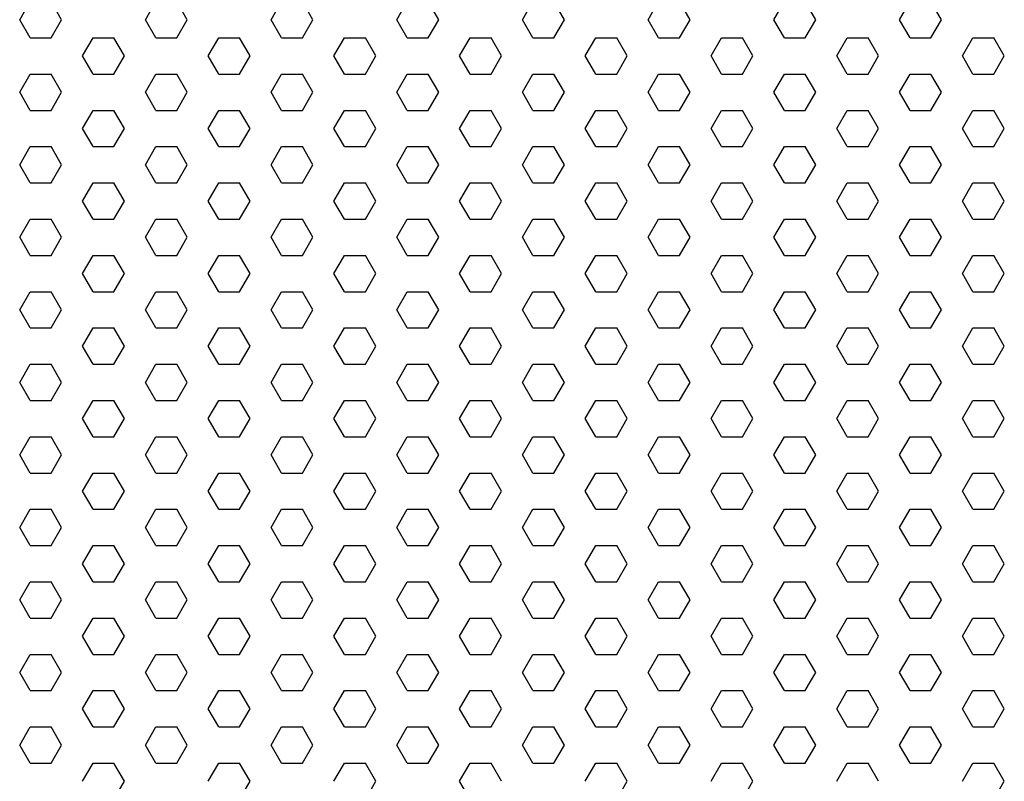
# Model space of a CAD drawing. Units: inches. Extents: x 800 to 1502, y 78 to 360.
# Drawn here: x 1193 to 1199, y 327 to 332 of the extents above; entities that cross this region are included whole.
import ezdxf

# ---------------------------------------------------------------- set-up
doc = ezdxf.new("R2010")
doc.units = ezdxf.units.IN
doc.header["$MEASUREMENT"] = 0
doc.layers.add('Layer8', color=8, linetype='Continuous')
doc.layers.add('SUSP PRIMARY01', color=2, linetype='Continuous')

# ---------------------------------------------------------------- blocks, each defined once
blk = doc.blocks.new('foil')
at = {"layer": 'Layer8'}
for p, q in [((13.4568, 17.6787), (13.5193, 17.7869)), ((13.7068, 17.6787), (13.6443, 17.7869)), ((14.2068, 17.6787), (14.2693, 17.7869)), ((14.4568, 17.6787), (14.3943, 17.7869)), ((14.9568, 17.6787), (15.0193, 17.7869)), ((15.2068, 17.6787), (15.1443, 17.7869)), ((15.7068, 17.6787), (15.7693, 17.7869)), ((15.9568, 17.6787), (15.8943, 17.7869)), ((16.4568, 17.6787), (16.5193, 17.7869)), ((16.7068, 17.6787), (16.6443, 17.7869)), ((17.2068, 17.6787), (17.2693, 17.7869)), ((17.4568, 17.6787), (17.3943, 17.7869)), ((17.9568, 17.6787), (18.0193, 17.7869)), ((18.2068, 17.6787), (18.1443, 17.7869)), ((18.7068, 17.6787), (18.7693, 17.7869)), ((18.9568, 17.6787), (18.8943, 17.7869)), ((13.5193, 17.5704), (13.4568, 17.6787)), ((13.6443, 17.5704), (13.7068, 17.6787)), ((14.2693, 17.5704), (14.2068, 17.6787)), ((14.3943, 17.5704), (14.4568, 17.6787)), ((15.0193, 17.5704), (14.9568, 17.6787)), ((15.1443, 17.5704), (15.2068, 17.6787)), ((15.7693, 17.5704), (15.7068, 17.6787)), ((15.8943, 17.5704), (15.9568, 17.6787)), ((16.5193, 17.5704), (16.4568, 17.6787)), ((16.6443, 17.5704), (16.7068, 17.6787)), ((17.2693, 17.5704), (17.2068, 17.6787)), ((17.3943, 17.5704), (17.4568, 17.6787)), ((18.0193, 17.5704), (17.9568, 17.6787)), ((18.1443, 17.5704), (18.2068, 17.6787)), ((18.7693, 17.5704), (18.7068, 17.6787)), ((18.8943, 17.5704), (18.9568, 17.6787)), ((13.5193, 17.5704), (13.6443, 17.5704)), ((13.8318, 17.4622), (13.8943, 17.5704)), ((13.8943, 17.5704), (14.0193, 17.5704)), ((14.0818, 17.4622), (14.0193, 17.5704)), ((14.2693, 17.5704), (14.3943, 17.5704)), ((14.5818, 17.4622), (14.6443, 17.5704)), ((14.6443, 17.5704), (14.7693, 17.5704)), ((14.8318, 17.4622), (14.7693, 17.5704)), ((15.0193, 17.5704), (15.1443, 17.5704)), ((15.3318, 17.4622), (15.3943, 17.5704)), ((15.3943, 17.5704), (15.5193, 17.5704)), ((15.5818, 17.4622), (15.5193, 17.5704)), ((15.7693, 17.5704), (15.8943, 17.5704)), ((16.0818, 17.4622), (16.1443, 17.5704)), ((16.1443, 17.5704), (16.2693, 17.5704)), ((16.3318, 17.4622), (16.2693, 17.5704)), ((16.5193, 17.5704), (16.6443, 17.5704)), ((16.8318, 17.4622), (16.8943, 17.5704)), ((16.8943, 17.5704), (17.0193, 17.5704)), ((17.0818, 17.4622), (17.0193, 17.5704)), ((17.2693, 17.5704), (17.3943, 17.5704)), ((17.5818, 17.4622), (17.6443, 17.5704)), ((17.6443, 17.5704), (17.7693, 17.5704)), ((17.8318, 17.4622), (17.7693, 17.5704)), ((18.0193, 17.5704), (18.1443, 17.5704)), ((18.3318, 17.4622), (18.3943, 17.5704)), ((18.3943, 17.5704), (18.5193, 17.5704)), ((18.5818, 17.4622), (18.5193, 17.5704)), ((18.7693, 17.5704), (18.8943, 17.5704)), ((19.0818, 17.4622), (19.1443, 17.5704)), ((19.1443, 17.5704), (19.2693, 17.5704)), ((19.3318, 17.4622), (19.2693, 17.5704)), ((13.8943, 17.3539), (13.8318, 17.4622)), ((14.0193, 17.3539), (14.0818, 17.4622)), ((14.6443, 17.3539), (14.5818, 17.4622)), ((14.7693, 17.3539), (14.8318, 17.4622)), ((15.3943, 17.3539), (15.3318, 17.4622)), ((15.5193, 17.3539), (15.5818, 17.4622)), ((16.1443, 17.3539), (16.0818, 17.4622)), ((16.2693, 17.3539), (16.3318, 17.4622)), ((16.8943, 17.3539), (16.8318, 17.4622)), ((17.0193, 17.3539), (17.0818, 17.4622)), ((17.6443, 17.3539), (17.5818, 17.4622)), ((17.7693, 17.3539), (17.8318, 17.4622)), ((18.3943, 17.3539), (18.3318, 17.4622)), ((18.5193, 17.3539), (18.5818, 17.4622)), ((19.1443, 17.3539), (19.0818, 17.4622)), ((19.2693, 17.3539), (19.3318, 17.4622)), ((13.4568, 17.2457), (13.5193, 17.3539)), ((13.5193, 17.3539), (13.6443, 17.3539)), ((13.7068, 17.2457), (13.6443, 17.3539)), ((13.8943, 17.3539), (14.0193, 17.3539)), ((14.2068, 17.2457), (14.2693, 17.3539)), ((14.2693, 17.3539), (14.3943, 17.3539)), ((14.4568, 17.2457), (14.3943, 17.3539)), ((14.6443, 17.3539), (14.7693, 17.3539)), ((14.9568, 17.2457), (15.0193, 17.3539)), ((15.0193, 17.3539), (15.1443, 17.3539)), ((15.2068, 17.2457), (15.1443, 17.3539)), ((15.3943, 17.3539), (15.5193, 17.3539)), ((15.7068, 17.2457), (15.7693, 17.3539)), ((15.7693, 17.3539), (15.8943, 17.3539)), ((15.9568, 17.2457), (15.8943, 17.3539)), ((16.1443, 17.3539), (16.2693, 17.3539)), ((16.4568, 17.2457), (16.5193, 17.3539)), ((16.5193, 17.3539), (16.6443, 17.3539)), ((16.7068, 17.2457), (16.6443, 17.3539)), ((16.8943, 17.3539), (17.0193, 17.3539)), ((17.2068, 17.2457), (17.2693, 17.3539)), ((17.2693, 17.3539), (17.3943, 17.3539)), ((17.4568, 17.2457), (17.3943, 17.3539)), ((17.6443, 17.3539), (17.7693, 17.3539)), ((17.9568, 17.2457), (18.0193, 17.3539)), ((18.0193, 17.3539), (18.1443, 17.3539)), ((18.2068, 17.2457), (18.1443, 17.3539)), ((18.3943, 17.3539), (18.5193, 17.3539)), ((18.7068, 17.2457), (18.7693, 17.3539)), ((18.7693, 17.3539), (18.8943, 17.3539)), ((18.9568, 17.2457), (18.8943, 17.3539)), ((19.1443, 17.3539), (19.2693, 17.3539)), ((13.5193, 17.1374), (13.4568, 17.2457)), ((13.6443, 17.1374), (13.7068, 17.2457)), ((14.2693, 17.1374), (14.2068, 17.2457)), ((14.3943, 17.1374), (14.4568, 17.2457)), ((15.0193, 17.1374), (14.9568, 17.2457)), ((15.1443, 17.1374), (15.2068, 17.2457)), ((15.7693, 17.1374), (15.7068, 17.2457)), ((15.8943, 17.1374), (15.9568, 17.2457)), ((16.5193, 17.1374), (16.4568, 17.2457)), ((16.6443, 17.1374), (16.7068, 17.2457)), ((17.2693, 17.1374), (17.2068, 17.2457)), ((17.3943, 17.1374), (17.4568, 17.2457)), ((18.0193, 17.1374), (17.9568, 17.2457)), ((18.1443, 17.1374), (18.2068, 17.2457)), ((18.7693, 17.1374), (18.7068, 17.2457)), ((18.8943, 17.1374), (18.9568, 17.2457)), ((13.5193, 17.1374), (13.6443, 17.1374)), ((13.8318, 17.0292), (13.8943, 17.1374)), ((13.8943, 17.1374), (14.0193, 17.1374)), ((14.0818, 17.0292), (14.0193, 17.1374)), ((14.2693, 17.1374), (14.3943, 17.1374)), ((14.5818, 17.0292), (14.6443, 17.1374)), ((14.6443, 17.1374), (14.7693, 17.1374)), ((14.8318, 17.0292), (14.7693, 17.1374)), ((15.0193, 17.1374), (15.1443, 17.1374)), ((15.3318, 17.0292), (15.3943, 17.1374)), ((15.3943, 17.1374), (15.5193, 17.1374)), ((15.5818, 17.0292), (15.5193, 17.1374)), ((15.7693, 17.1374), (15.8943, 17.1374)), ((16.0818, 17.0292), (16.1443, 17.1374)), ((16.1443, 17.1374), (16.2693, 17.1374)), ((16.3318, 17.0292), (16.2693, 17.1374)), ((16.5193, 17.1374), (16.6443, 17.1374)), ((16.8318, 17.0292), (16.8943, 17.1374)), ((16.8943, 17.1374), (17.0193, 17.1374)), ((17.0818, 17.0292), (17.0193, 17.1374)), ((17.2693, 17.1374), (17.3943, 17.1374)), ((17.5818, 17.0292), (17.6443, 17.1374)), ((17.6443, 17.1374), (17.7693, 17.1374)), ((17.8318, 17.0292), (17.7693, 17.1374)), ((18.0193, 17.1374), (18.1443, 17.1374)), ((18.3318, 17.0292), (18.3943, 17.1374)), ((18.3943, 17.1374), (18.5193, 17.1374)), ((18.5818, 17.0292), (18.5193, 17.1374)), ((18.7693, 17.1374), (18.8943, 17.1374)), ((19.0818, 17.0292), (19.1443, 17.1374)), ((19.1443, 17.1374), (19.2693, 17.1374)), ((19.3318, 17.0292), (19.2693, 17.1374)), ((13.8943, 16.9209), (13.8318, 17.0292)), ((14.0193, 16.9209), (14.0818, 17.0292)), ((14.6443, 16.9209), (14.5818, 17.0292)), ((14.7693, 16.9209), (14.8318, 17.0292)), ((15.3943, 16.9209), (15.3318, 17.0292)), ((15.5193, 16.9209), (15.5818, 17.0292)), ((16.1443, 16.9209), (16.0818, 17.0292)), ((16.2693, 16.9209), (16.3318, 17.0292)), ((16.8943, 16.9209), (16.8318, 17.0292)), ((17.0193, 16.9209), (17.0818, 17.0292)), ((17.6443, 16.9209), (17.5818, 17.0292)), ((17.7693, 16.9209), (17.8318, 17.0292)), ((18.3943, 16.9209), (18.3318, 17.0292)), ((18.5193, 16.9209), (18.5818, 17.0292)), ((19.1443, 16.9209), (19.0818, 17.0292)), ((19.2693, 16.9209), (19.3318, 17.0292)), ((13.4568, 16.8127), (13.5193, 16.9209)), ((13.5193, 16.9209), (13.6443, 16.9209)), ((13.7068, 16.8127), (13.6443, 16.9209)), ((13.8943, 16.9209), (14.0193, 16.9209)), ((14.2068, 16.8127), (14.2693, 16.9209)), ((14.2693, 16.9209), (14.3943, 16.9209)), ((14.4568, 16.8127), (14.3943, 16.9209)), ((14.6443, 16.9209), (14.7693, 16.9209)), ((14.9568, 16.8127), (15.0193, 16.9209)), ((15.0193, 16.9209), (15.1443, 16.9209)), ((15.2068, 16.8127), (15.1443, 16.9209)), ((15.3943, 16.9209), (15.5193, 16.9209)), ((15.7068, 16.8127), (15.7693, 16.9209)), ((15.7693, 16.9209), (15.8943, 16.9209)), ((15.9568, 16.8127), (15.8943, 16.9209)), ((16.1443, 16.9209), (16.2693, 16.9209)), ((16.4568, 16.8127), (16.5193, 16.9209)), ((16.5193, 16.9209), (16.6443, 16.9209)), ((16.7068, 16.8127), (16.6443, 16.9209)), ((16.8943, 16.9209), (17.0193, 16.9209)), ((17.2068, 16.8127), (17.2693, 16.9209)), ((17.2693, 16.9209), (17.3943, 16.9209)), ((17.4568, 16.8127), (17.3943, 16.9209)), ((17.6443, 16.9209), (17.7693, 16.9209)), ((17.9568, 16.8127), (18.0193, 16.9209)), ((18.0193, 16.9209), (18.1443, 16.9209)), ((18.2068, 16.8127), (18.1443, 16.9209)), ((18.3943, 16.9209), (18.5193, 16.9209)), ((18.7068, 16.8127), (18.7693, 16.9209)), ((18.7693, 16.9209), (18.8943, 16.9209)), ((18.9568, 16.8127), (18.8943, 16.9209)), ((19.1443, 16.9209), (19.2693, 16.9209)), ((13.5193, 16.7044), (13.4568, 16.8127)), ((13.6443, 16.7044), (13.7068, 16.8127)), ((14.2693, 16.7044), (14.2068, 16.8127)), ((14.3943, 16.7044), (14.4568, 16.8127)), ((15.0193, 16.7044), (14.9568, 16.8127)), ((15.1443, 16.7044), (15.2068, 16.8127)), ((15.7693, 16.7044), (15.7068, 16.8127)), ((15.8943, 16.7044), (15.9568, 16.8127)), ((16.5193, 16.7044), (16.4568, 16.8127)), ((16.6443, 16.7044), (16.7068, 16.8127)), ((17.2693, 16.7044), (17.2068, 16.8127)), ((17.3943, 16.7044), (17.4568, 16.8127)), ((18.0193, 16.7044), (17.9568, 16.8127)), ((18.1443, 16.7044), (18.2068, 16.8127)), ((18.7693, 16.7044), (18.7068, 16.8127)), ((18.8943, 16.7044), (18.9568, 16.8127)), ((13.5193, 16.7044), (13.6443, 16.7044)), ((13.8318, 16.5962), (13.8943, 16.7044)), ((13.8943, 16.7044), (14.0193, 16.7044)), ((14.0818, 16.5962), (14.0193, 16.7044)), ((14.2693, 16.7044), (14.3943, 16.7044)), ((14.5818, 16.5962), (14.6443, 16.7044)), ((14.6443, 16.7044), (14.7693, 16.7044)), ((14.8318, 16.5962), (14.7693, 16.7044)), ((15.0193, 16.7044), (15.1443, 16.7044)), ((15.3318, 16.5962), (15.3943, 16.7044)), ((15.3943, 16.7044), (15.5193, 16.7044)), ((15.5818, 16.5962), (15.5193, 16.7044)), ((15.7693, 16.7044), (15.8943, 16.7044)), ((16.0818, 16.5962), (16.1443, 16.7044)), ((16.1443, 16.7044), (16.2693, 16.7044)), ((16.3318, 16.5962), (16.2693, 16.7044)), ((16.5193, 16.7044), (16.6443, 16.7044)), ((16.8318, 16.5962), (16.8943, 16.7044)), ((16.8943, 16.7044), (17.0193, 16.7044)), ((17.0818, 16.5962), (17.0193, 16.7044)), ((17.2693, 16.7044), (17.3943, 16.7044)), ((17.5818, 16.5962), (17.6443, 16.7044)), ((17.6443, 16.7044), (17.7693, 16.7044)), ((17.8318, 16.5962), (17.7693, 16.7044)), ((18.0193, 16.7044), (18.1443, 16.7044)), ((18.3318, 16.5962), (18.3943, 16.7044)), ((18.3943, 16.7044), (18.5193, 16.7044)), ((18.5818, 16.5962), (18.5193, 16.7044)), ((18.7693, 16.7044), (18.8943, 16.7044)), ((19.0818, 16.5962), (19.1443, 16.7044)), ((19.1443, 16.7044), (19.2693, 16.7044)), ((19.3318, 16.5962), (19.2693, 16.7044)), ((13.8943, 16.4879), (13.8318, 16.5962)), ((14.0193, 16.4879), (14.0818, 16.5962)), ((14.6443, 16.4879), (14.5818, 16.5962)), ((14.7693, 16.4879), (14.8318, 16.5962)), ((15.3943, 16.4879), (15.3318, 16.5962)), ((15.5193, 16.4879), (15.5818, 16.5962)), ((16.1443, 16.4879), (16.0818, 16.5962)), ((16.2693, 16.4879), (16.3318, 16.5962)), ((16.8943, 16.4879), (16.8318, 16.5962)), ((17.0193, 16.4879), (17.0818, 16.5962)), ((17.6443, 16.4879), (17.5818, 16.5962)), ((17.7693, 16.4879), (17.8318, 16.5962)), ((18.3943, 16.4879), (18.3318, 16.5962)), ((18.5193, 16.4879), (18.5818, 16.5962)), ((19.1443, 16.4879), (19.0818, 16.5962)), ((19.2693, 16.4879), (19.3318, 16.5962)), ((13.4568, 16.3796), (13.5193, 16.4879)), ((13.5193, 16.4879), (13.6443, 16.4879)), ((13.7068, 16.3796), (13.6443, 16.4879)), ((13.8943, 16.4879), (14.0193, 16.4879)), ((14.2068, 16.3796), (14.2693, 16.4879)), ((14.2693, 16.4879), (14.3943, 16.4879)), ((14.4568, 16.3796), (14.3943, 16.4879)), ((14.6443, 16.4879), (14.7693, 16.4879)), ((14.9568, 16.3796), (15.0193, 16.4879)), ((15.0193, 16.4879), (15.1443, 16.4879)), ((15.2068, 16.3796), (15.1443, 16.4879)), ((15.3943, 16.4879), (15.5193, 16.4879)), ((15.7068, 16.3796), (15.7693, 16.4879)), ((15.7693, 16.4879), (15.8943, 16.4879)), ((15.9568, 16.3796), (15.8943, 16.4879)), ((16.1443, 16.4879), (16.2693, 16.4879)), ((16.4568, 16.3796), (16.5193, 16.4879)), ((16.5193, 16.4879), (16.6443, 16.4879)), ((16.7068, 16.3796), (16.6443, 16.4879)), ((16.8943, 16.4879), (17.0193, 16.4879)), ((17.2068, 16.3796), (17.2693, 16.4879)), ((17.2693, 16.4879), (17.3943, 16.4879)), ((17.4568, 16.3796), (17.3943, 16.4879)), ((17.6443, 16.4879), (17.7693, 16.4879)), ((17.9568, 16.3796), (18.0193, 16.4879)), ((18.0193, 16.4879), (18.1443, 16.4879)), ((18.2068, 16.3796), (18.1443, 16.4879)), ((18.3943, 16.4879), (18.5193, 16.4879)), ((18.7068, 16.3796), (18.7693, 16.4879)), ((18.7693, 16.4879), (18.8943, 16.4879)), ((18.9568, 16.3796), (18.8943, 16.4879)), ((19.1443, 16.4879), (19.2693, 16.4879)), ((13.5193, 16.2714), (13.4568, 16.3796)), ((13.6443, 16.2714), (13.7068, 16.3796)), ((14.2693, 16.2714), (14.2068, 16.3796)), ((14.3943, 16.2714), (14.4568, 16.3796)), ((15.0193, 16.2714), (14.9568, 16.3796)), ((15.1443, 16.2714), (15.2068, 16.3796)), ((15.7693, 16.2714), (15.7068, 16.3796)), ((15.8943, 16.2714), (15.9568, 16.3796)), ((16.5193, 16.2714), (16.4568, 16.3796)), ((16.6443, 16.2714), (16.7068, 16.3796)), ((17.2693, 16.2714), (17.2068, 16.3796)), ((17.3943, 16.2714), (17.4568, 16.3796)), ((18.0193, 16.2714), (17.9568, 16.3796)), ((18.1443, 16.2714), (18.2068, 16.3796)), ((18.7693, 16.2714), (18.7068, 16.3796)), ((18.8943, 16.2714), (18.9568, 16.3796)), ((13.5193, 16.2714), (13.6443, 16.2714)), ((13.8318, 16.1631), (13.8943, 16.2714)), ((13.8943, 16.2714), (14.0193, 16.2714)), ((14.0818, 16.1631), (14.0193, 16.2714)), ((14.2693, 16.2714), (14.3943, 16.2714)), ((14.5818, 16.1631), (14.6443, 16.2714)), ((14.6443, 16.2714), (14.7693, 16.2714)), ((14.8318, 16.1631), (14.7693, 16.2714)), ((15.0193, 16.2714), (15.1443, 16.2714)), ((15.3318, 16.1631), (15.3943, 16.2714)), ((15.3943, 16.2714), (15.5193, 16.2714)), ((15.5818, 16.1631), (15.5193, 16.2714)), ((15.7693, 16.2714), (15.8943, 16.2714)), ((16.0818, 16.1631), (16.1443, 16.2714)), ((16.1443, 16.2714), (16.2693, 16.2714)), ((16.3318, 16.1631), (16.2693, 16.2714)), ((16.5193, 16.2714), (16.6443, 16.2714)), ((16.8318, 16.1631), (16.8943, 16.2714)), ((16.8943, 16.2714), (17.0193, 16.2714)), ((17.0818, 16.1631), (17.0193, 16.2714)), ((17.2693, 16.2714), (17.3943, 16.2714)), ((17.5818, 16.1631), (17.6443, 16.2714)), ((17.6443, 16.2714), (17.7693, 16.2714)), ((17.8318, 16.1631), (17.7693, 16.2714)), ((18.0193, 16.2714), (18.1443, 16.2714)), ((18.3318, 16.1631), (18.3943, 16.2714)), ((18.3943, 16.2714), (18.5193, 16.2714)), ((18.5818, 16.1631), (18.5193, 16.2714)), ((18.7693, 16.2714), (18.8943, 16.2714)), ((19.0818, 16.1631), (19.1443, 16.2714)), ((19.1443, 16.2714), (19.2693, 16.2714)), ((19.3318, 16.1631), (19.2693, 16.2714)), ((13.8943, 16.0549), (13.8318, 16.1631)), ((14.0193, 16.0549), (14.0818, 16.1631)), ((14.6443, 16.0549), (14.5818, 16.1631)), ((14.7693, 16.0549), (14.8318, 16.1631)), ((15.3943, 16.0549), (15.3318, 16.1631)), ((15.5193, 16.0549), (15.5818, 16.1631)), ((16.1443, 16.0549), (16.0818, 16.1631)), ((16.2693, 16.0549), (16.3318, 16.1631)), ((16.8943, 16.0549), (16.8318, 16.1631)), ((17.0193, 16.0549), (17.0818, 16.1631)), ((17.6443, 16.0549), (17.5818, 16.1631)), ((17.7693, 16.0549), (17.8318, 16.1631)), ((18.3943, 16.0549), (18.3318, 16.1631)), ((18.5193, 16.0549), (18.5818, 16.1631)), ((19.1443, 16.0549), (19.0818, 16.1631)), ((19.2693, 16.0549), (19.3318, 16.1631)), ((13.4568, 15.9466), (13.5193, 16.0549)), ((13.5193, 16.0549), (13.6443, 16.0549)), ((13.7068, 15.9466), (13.6443, 16.0549)), ((13.8943, 16.0549), (14.0193, 16.0549)), ((14.2068, 15.9466), (14.2693, 16.0549)), ((14.2693, 16.0549), (14.3943, 16.0549)), ((14.4568, 15.9466), (14.3943, 16.0549)), ((14.6443, 16.0549), (14.7693, 16.0549)), ((14.9568, 15.9466), (15.0193, 16.0549)), ((15.0193, 16.0549), (15.1443, 16.0549)), ((15.2068, 15.9466), (15.1443, 16.0549)), ((15.3943, 16.0549), (15.5193, 16.0549)), ((15.7068, 15.9466), (15.7693, 16.0549)), ((15.7693, 16.0549), (15.8943, 16.0549)), ((15.9568, 15.9466), (15.8943, 16.0549)), ((16.1443, 16.0549), (16.2693, 16.0549)), ((16.4568, 15.9466), (16.5193, 16.0549)), ((16.5193, 16.0549), (16.6443, 16.0549)), ((16.7068, 15.9466), (16.6443, 16.0549)), ((16.8943, 16.0549), (17.0193, 16.0549)), ((17.2068, 15.9466), (17.2693, 16.0549)), ((17.2693, 16.0549), (17.3943, 16.0549)), ((17.4568, 15.9466), (17.3943, 16.0549)), ((17.6443, 16.0549), (17.7693, 16.0549)), ((17.9568, 15.9466), (18.0193, 16.0549)), ((18.0193, 16.0549), (18.1443, 16.0549)), ((18.2068, 15.9466), (18.1443, 16.0549)), ((18.3943, 16.0549), (18.5193, 16.0549)), ((18.7068, 15.9466), (18.7693, 16.0549)), ((18.7693, 16.0549), (18.8943, 16.0549)), ((18.9568, 15.9466), (18.8943, 16.0549)), ((19.1443, 16.0549), (19.2693, 16.0549)), ((13.5193, 15.8384), (13.4568, 15.9466)), ((13.6443, 15.8384), (13.7068, 15.9466)), ((14.2693, 15.8384), (14.2068, 15.9466)), ((14.3943, 15.8384), (14.4568, 15.9466)), ((15.0193, 15.8384), (14.9568, 15.9466)), ((15.1443, 15.8384), (15.2068, 15.9466)), ((15.7693, 15.8384), (15.7068, 15.9466)), ((15.8943, 15.8384), (15.9568, 15.9466)), ((16.5193, 15.8384), (16.4568, 15.9466)), ((16.6443, 15.8384), (16.7068, 15.9466)), ((17.2693, 15.8384), (17.2068, 15.9466)), ((17.3943, 15.8384), (17.4568, 15.9466)), ((18.0193, 15.8384), (17.9568, 15.9466)), ((18.1443, 15.8384), (18.2068, 15.9466)), ((18.7693, 15.8384), (18.7068, 15.9466)), ((18.8943, 15.8384), (18.9568, 15.9466)), ((13.5193, 15.8384), (13.6443, 15.8384)), ((13.8318, 15.7301), (13.8943, 15.8384)), ((13.8943, 15.8384), (14.0193, 15.8384)), ((14.0818, 15.7301), (14.0193, 15.8384)), ((14.2693, 15.8384), (14.3943, 15.8384)), ((14.5818, 15.7301), (14.6443, 15.8384)), ((14.6443, 15.8384), (14.7693, 15.8384)), ((14.8318, 15.7301), (14.7693, 15.8384)), ((15.0193, 15.8384), (15.1443, 15.8384)), ((15.3318, 15.7301), (15.3943, 15.8384)), ((15.3943, 15.8384), (15.5193, 15.8384)), ((15.5818, 15.7301), (15.5193, 15.8384)), ((15.7693, 15.8384), (15.8943, 15.8384)), ((16.0818, 15.7301), (16.1443, 15.8384)), ((16.1443, 15.8384), (16.2693, 15.8384)), ((16.3318, 15.7301), (16.2693, 15.8384)), ((16.5193, 15.8384), (16.6443, 15.8384)), ((16.8318, 15.7301), (16.8943, 15.8384)), ((16.8943, 15.8384), (17.0193, 15.8384)), ((17.0818, 15.7301), (17.0193, 15.8384)), ((17.2693, 15.8384), (17.3943, 15.8384)), ((17.5818, 15.7301), (17.6443, 15.8384)), ((17.6443, 15.8384), (17.7693, 15.8384)), ((17.8318, 15.7301), (17.7693, 15.8384)), ((18.0193, 15.8384), (18.1443, 15.8384)), ((18.3318, 15.7301), (18.3943, 15.8384)), ((18.3943, 15.8384), (18.5193, 15.8384)), ((18.5818, 15.7301), (18.5193, 15.8384)), ((18.7693, 15.8384), (18.8943, 15.8384)), ((19.0818, 15.7301), (19.1443, 15.8384)), ((19.1443, 15.8384), (19.2693, 15.8384)), ((19.3318, 15.7301), (19.2693, 15.8384)), ((13.8943, 15.6219), (13.8318, 15.7301)), ((14.0193, 15.6219), (14.0818, 15.7301)), ((14.6443, 15.6219), (14.5818, 15.7301)), ((14.7693, 15.6219), (14.8318, 15.7301)), ((15.3943, 15.6219), (15.3318, 15.7301)), ((15.5193, 15.6219), (15.5818, 15.7301)), ((16.1443, 15.6219), (16.0818, 15.7301)), ((16.2693, 15.6219), (16.3318, 15.7301)), ((16.8943, 15.6219), (16.8318, 15.7301)), ((17.0193, 15.6219), (17.0818, 15.7301)), ((17.6443, 15.6219), (17.5818, 15.7301)), ((17.7693, 15.6219), (17.8318, 15.7301)), ((18.3943, 15.6219), (18.3318, 15.7301)), ((18.5193, 15.6219), (18.5818, 15.7301)), ((19.1443, 15.6219), (19.0818, 15.7301)), ((19.2693, 15.6219), (19.3318, 15.7301)), ((13.4568, 15.5136), (13.5193, 15.6219)), ((13.5193, 15.6219), (13.6443, 15.6219)), ((13.7068, 15.5136), (13.6443, 15.6219)), ((13.8943, 15.6219), (14.0193, 15.6219)), ((14.2068, 15.5136), (14.2693, 15.6219)), ((14.2693, 15.6219), (14.3943, 15.6219)), ((14.4568, 15.5136), (14.3943, 15.6219)), ((14.6443, 15.6219), (14.7693, 15.6219)), ((14.9568, 15.5136), (15.0193, 15.6219)), ((15.0193, 15.6219), (15.1443, 15.6219)), ((15.2068, 15.5136), (15.1443, 15.6219)), ((15.3943, 15.6219), (15.5193, 15.6219)), ((15.7068, 15.5136), (15.7693, 15.6219)), ((15.7693, 15.6219), (15.8943, 15.6219)), ((15.9568, 15.5136), (15.8943, 15.6219)), ((16.1443, 15.6219), (16.2693, 15.6219)), ((16.4568, 15.5136), (16.5193, 15.6219)), ((16.5193, 15.6219), (16.6443, 15.6219)), ((16.7068, 15.5136), (16.6443, 15.6219)), ((16.8943, 15.6219), (17.0193, 15.6219)), ((17.2068, 15.5136), (17.2693, 15.6219)), ((17.2693, 15.6219), (17.3943, 15.6219)), ((17.4568, 15.5136), (17.3943, 15.6219)), ((17.6443, 15.6219), (17.7693, 15.6219)), ((17.9568, 15.5136), (18.0193, 15.6219)), ((18.0193, 15.6219), (18.1443, 15.6219)), ((18.2068, 15.5136), (18.1443, 15.6219)), ((18.3943, 15.6219), (18.5193, 15.6219)), ((18.7068, 15.5136), (18.7693, 15.6219)), ((18.7693, 15.6219), (18.8943, 15.6219)), ((18.9568, 15.5136), (18.8943, 15.6219)), ((19.1443, 15.6219), (19.2693, 15.6219)), ((13.5193, 15.4054), (13.4568, 15.5136)), ((13.6443, 15.4054), (13.7068, 15.5136)), ((14.2693, 15.4054), (14.2068, 15.5136)), ((14.3943, 15.4054), (14.4568, 15.5136)), ((15.0193, 15.4054), (14.9568, 15.5136)), ((15.1443, 15.4054), (15.2068, 15.5136)), ((15.7693, 15.4054), (15.7068, 15.5136)), ((15.8943, 15.4054), (15.9568, 15.5136)), ((16.5193, 15.4054), (16.4568, 15.5136)), ((16.6443, 15.4054), (16.7068, 15.5136)), ((17.2693, 15.4054), (17.2068, 15.5136)), ((17.3943, 15.4054), (17.4568, 15.5136)), ((18.0193, 15.4054), (17.9568, 15.5136)), ((18.1443, 15.4054), (18.2068, 15.5136)), ((18.7693, 15.4054), (18.7068, 15.5136)), ((18.8943, 15.4054), (18.9568, 15.5136)), ((13.5193, 15.4054), (13.6443, 15.4054)), ((13.8318, 15.2971), (13.8943, 15.4054)), ((13.8943, 15.4054), (14.0193, 15.4054)), ((14.0818, 15.2971), (14.0193, 15.4054)), ((14.2693, 15.4054), (14.3943, 15.4054)), ((14.5818, 15.2971), (14.6443, 15.4054)), ((14.6443, 15.4054), (14.7693, 15.4054)), ((14.8318, 15.2971), (14.7693, 15.4054)), ((15.0193, 15.4054), (15.1443, 15.4054)), ((15.3318, 15.2971), (15.3943, 15.4054)), ((15.3943, 15.4054), (15.5193, 15.4054)), ((15.5818, 15.2971), (15.5193, 15.4054)), ((15.7693, 15.4054), (15.8943, 15.4054)), ((16.0818, 15.2971), (16.1443, 15.4054)), ((16.1443, 15.4054), (16.2693, 15.4054)), ((16.3318, 15.2971), (16.2693, 15.4054)), ((16.5193, 15.4054), (16.6443, 15.4054)), ((16.8318, 15.2971), (16.8943, 15.4054)), ((16.8943, 15.4054), (17.0193, 15.4054)), ((17.0818, 15.2971), (17.0193, 15.4054)), ((17.2693, 15.4054), (17.3943, 15.4054)), ((17.5818, 15.2971), (17.6443, 15.4054)), ((17.6443, 15.4054), (17.7693, 15.4054)), ((17.8318, 15.2971), (17.7693, 15.4054)), ((18.0193, 15.4054), (18.1443, 15.4054)), ((18.3318, 15.2971), (18.3943, 15.4054)), ((18.3943, 15.4054), (18.5193, 15.4054)), ((18.5818, 15.2971), (18.5193, 15.4054)), ((18.7693, 15.4054), (18.8943, 15.4054)), ((19.0818, 15.2971), (19.1443, 15.4054)), ((19.1443, 15.4054), (19.2693, 15.4054)), ((19.3318, 15.2971), (19.2693, 15.4054)), ((13.8943, 15.1889), (13.8318, 15.2971)), ((14.0193, 15.1889), (14.0818, 15.2971)), ((14.6443, 15.1889), (14.5818, 15.2971)), ((14.7693, 15.1889), (14.8318, 15.2971)), ((15.3943, 15.1889), (15.3318, 15.2971)), ((15.5193, 15.1889), (15.5818, 15.2971)), ((16.1443, 15.1889), (16.0818, 15.2971)), ((16.2693, 15.1889), (16.3318, 15.2971)), ((16.8943, 15.1889), (16.8318, 15.2971)), ((17.0193, 15.1889), (17.0818, 15.2971)), ((17.6443, 15.1889), (17.5818, 15.2971)), ((17.7693, 15.1889), (17.8318, 15.2971)), ((18.3943, 15.1889), (18.3318, 15.2971)), ((18.5193, 15.1889), (18.5818, 15.2971)), ((19.1443, 15.1889), (19.0818, 15.2971)), ((19.2693, 15.1889), (19.3318, 15.2971)), ((13.4568, 15.0806), (13.5193, 15.1889)), ((13.5193, 15.1889), (13.6443, 15.1889)), ((13.7068, 15.0806), (13.6443, 15.1889)), ((13.8943, 15.1889), (14.0193, 15.1889)), ((14.2068, 15.0806), (14.2693, 15.1889)), ((14.2693, 15.1889), (14.3943, 15.1889)), ((14.4568, 15.0806), (14.3943, 15.1889)), ((14.6443, 15.1889), (14.7693, 15.1889)), ((14.9568, 15.0806), (15.0193, 15.1889)), ((15.0193, 15.1889), (15.1443, 15.1889)), ((15.2068, 15.0806), (15.1443, 15.1889)), ((15.3943, 15.1889), (15.5193, 15.1889)), ((15.7068, 15.0806), (15.7693, 15.1889)), ((15.7693, 15.1889), (15.8943, 15.1889)), ((15.9568, 15.0806), (15.8943, 15.1889)), ((16.1443, 15.1889), (16.2693, 15.1889)), ((16.4568, 15.0806), (16.5193, 15.1889)), ((16.5193, 15.1889), (16.6443, 15.1889)), ((16.7068, 15.0806), (16.6443, 15.1889)), ((16.8943, 15.1889), (17.0193, 15.1889)), ((17.2068, 15.0806), (17.2693, 15.1889)), ((17.2693, 15.1889), (17.3943, 15.1889)), ((17.4568, 15.0806), (17.3943, 15.1889)), ((17.6443, 15.1889), (17.7693, 15.1889)), ((17.9568, 15.0806), (18.0193, 15.1889)), ((18.0193, 15.1889), (18.1443, 15.1889)), ((18.2068, 15.0806), (18.1443, 15.1889)), ((18.3943, 15.1889), (18.5193, 15.1889)), ((18.7068, 15.0806), (18.7693, 15.1889)), ((18.7693, 15.1889), (18.8943, 15.1889)), ((18.9568, 15.0806), (18.8943, 15.1889)), ((19.1443, 15.1889), (19.2693, 15.1889)), ((13.5193, 14.9724), (13.4568, 15.0806)), ((13.6443, 14.9724), (13.7068, 15.0806)), ((14.2693, 14.9724), (14.2068, 15.0806)), ((14.3943, 14.9724), (14.4568, 15.0806)), ((15.0193, 14.9724), (14.9568, 15.0806)), ((15.1443, 14.9724), (15.2068, 15.0806)), ((15.7693, 14.9724), (15.7068, 15.0806)), ((15.8943, 14.9724), (15.9568, 15.0806)), ((16.5193, 14.9724), (16.4568, 15.0806)), ((16.6443, 14.9724), (16.7068, 15.0806)), ((17.2693, 14.9724), (17.2068, 15.0806)), ((17.3943, 14.9724), (17.4568, 15.0806)), ((18.0193, 14.9724), (17.9568, 15.0806)), ((18.1443, 14.9724), (18.2068, 15.0806)), ((18.7693, 14.9724), (18.7068, 15.0806)), ((18.8943, 14.9724), (18.9568, 15.0806)), ((13.5193, 14.9724), (13.6443, 14.9724)), ((13.8318, 14.8641), (13.8943, 14.9724)), ((13.8943, 14.9724), (14.0193, 14.9724)), ((14.0818, 14.8641), (14.0193, 14.9724)), ((14.2693, 14.9724), (14.3943, 14.9724)), ((14.5818, 14.8641), (14.6443, 14.9724)), ((14.6443, 14.9724), (14.7693, 14.9724)), ((14.8318, 14.8641), (14.7693, 14.9724)), ((15.0193, 14.9724), (15.1443, 14.9724)), ((15.3318, 14.8641), (15.3943, 14.9724)), ((15.3943, 14.9724), (15.5193, 14.9724)), ((15.5818, 14.8641), (15.5193, 14.9724)), ((15.7693, 14.9724), (15.8943, 14.9724)), ((16.0818, 14.8641), (16.1443, 14.9724)), ((16.1443, 14.9724), (16.2693, 14.9724)), ((16.3318, 14.8641), (16.2693, 14.9724)), ((16.5193, 14.9724), (16.6443, 14.9724)), ((16.8318, 14.8641), (16.8943, 14.9724)), ((16.8943, 14.9724), (17.0193, 14.9724)), ((17.0818, 14.8641), (17.0193, 14.9724)), ((17.2693, 14.9724), (17.3943, 14.9724)), ((17.5818, 14.8641), (17.6443, 14.9724)), ((17.6443, 14.9724), (17.7693, 14.9724)), ((17.8318, 14.8641), (17.7693, 14.9724)), ((18.0193, 14.9724), (18.1443, 14.9724)), ((18.3318, 14.8641), (18.3943, 14.9724)), ((18.3943, 14.9724), (18.5193, 14.9724)), ((18.5818, 14.8641), (18.5193, 14.9724)), ((18.7693, 14.9724), (18.8943, 14.9724)), ((19.0818, 14.8641), (19.1443, 14.9724)), ((19.1443, 14.9724), (19.2693, 14.9724)), ((19.3318, 14.8641), (19.2693, 14.9724)), ((13.8943, 14.7559), (13.8318, 14.8641)), ((14.0193, 14.7559), (14.0818, 14.8641)), ((14.6443, 14.7559), (14.5818, 14.8641)), ((14.7693, 14.7559), (14.8318, 14.8641)), ((15.3943, 14.7559), (15.3318, 14.8641)), ((15.5193, 14.7559), (15.5818, 14.8641)), ((16.1443, 14.7559), (16.0818, 14.8641)), ((16.2693, 14.7559), (16.3318, 14.8641)), ((16.8943, 14.7559), (16.8318, 14.8641)), ((17.0193, 14.7559), (17.0818, 14.8641)), ((17.6443, 14.7559), (17.5818, 14.8641)), ((17.7693, 14.7559), (17.8318, 14.8641)), ((18.3943, 14.7559), (18.3318, 14.8641)), ((18.5193, 14.7559), (18.5818, 14.8641)), ((19.1443, 14.7559), (19.0818, 14.8641)), ((19.2693, 14.7559), (19.3318, 14.8641)), ((13.4568, 14.6476), (13.5193, 14.7559)), ((13.5193, 14.7559), (13.6443, 14.7559)), ((13.7068, 14.6476), (13.6443, 14.7559)), ((13.8943, 14.7559), (14.0193, 14.7559)), ((14.2068, 14.6476), (14.2693, 14.7559)), ((14.2693, 14.7559), (14.3943, 14.7559)), ((14.4568, 14.6476), (14.3943, 14.7559)), ((14.6443, 14.7559), (14.7693, 14.7559)), ((14.9568, 14.6476), (15.0193, 14.7559)), ((15.0193, 14.7559), (15.1443, 14.7559)), ((15.2068, 14.6476), (15.1443, 14.7559)), ((15.3943, 14.7559), (15.5193, 14.7559)), ((15.7068, 14.6476), (15.7693, 14.7559)), ((15.7693, 14.7559), (15.8943, 14.7559)), ((15.9568, 14.6476), (15.8943, 14.7559)), ((16.1443, 14.7559), (16.2693, 14.7559)), ((16.4568, 14.6476), (16.5193, 14.7559)), ((16.5193, 14.7559), (16.6443, 14.7559)), ((16.7068, 14.6476), (16.6443, 14.7559)), ((16.8943, 14.7559), (17.0193, 14.7559)), ((17.2068, 14.6476), (17.2693, 14.7559)), ((17.2693, 14.7559), (17.3943, 14.7559)), ((17.4568, 14.6476), (17.3943, 14.7559)), ((17.6443, 14.7559), (17.7693, 14.7559)), ((17.9568, 14.6476), (18.0193, 14.7559)), ((18.0193, 14.7559), (18.1443, 14.7559)), ((18.2068, 14.6476), (18.1443, 14.7559)), ((18.3943, 14.7559), (18.5193, 14.7559)), ((18.7068, 14.6476), (18.7693, 14.7559)), ((18.7693, 14.7559), (18.8943, 14.7559)), ((18.9568, 14.6476), (18.8943, 14.7559)), ((19.1443, 14.7559), (19.2693, 14.7559)), ((13.5193, 14.5393), (13.4568, 14.6476)), ((13.6443, 14.5393), (13.7068, 14.6476)), ((14.2693, 14.5393), (14.2068, 14.6476)), ((14.3943, 14.5393), (14.4568, 14.6476)), ((15.0193, 14.5393), (14.9568, 14.6476)), ((15.1443, 14.5393), (15.2068, 14.6476)), ((15.7693, 14.5393), (15.7068, 14.6476)), ((15.8943, 14.5393), (15.9568, 14.6476)), ((16.5193, 14.5393), (16.4568, 14.6476)), ((16.6443, 14.5393), (16.7068, 14.6476)), ((17.2693, 14.5393), (17.2068, 14.6476)), ((17.3943, 14.5393), (17.4568, 14.6476)), ((18.0193, 14.5393), (17.9568, 14.6476)), ((18.1443, 14.5393), (18.2068, 14.6476)), ((18.7693, 14.5393), (18.7068, 14.6476)), ((18.8943, 14.5393), (18.9568, 14.6476)), ((13.5193, 14.5393), (13.6443, 14.5393)), ((13.8318, 14.4311), (13.8943, 14.5393)), ((13.8943, 14.5393), (14.0193, 14.5393)), ((14.0818, 14.4311), (14.0193, 14.5393)), ((14.2693, 14.5393), (14.3943, 14.5393)), ((14.5818, 14.4311), (14.6443, 14.5393)), ((14.6443, 14.5393), (14.7693, 14.5393)), ((14.8318, 14.4311), (14.7693, 14.5393)), ((15.0193, 14.5393), (15.1443, 14.5393)), ((15.3318, 14.4311), (15.3943, 14.5393)), ((15.3943, 14.5393), (15.5193, 14.5393)), ((15.5818, 14.4311), (15.5193, 14.5393)), ((15.7693, 14.5393), (15.8943, 14.5393)), ((16.0818, 14.4311), (16.1443, 14.5393)), ((16.1443, 14.5393), (16.2693, 14.5393)), ((16.3318, 14.4311), (16.2693, 14.5393)), ((16.5193, 14.5393), (16.6443, 14.5393)), ((16.8318, 14.4311), (16.8943, 14.5393)), ((16.8943, 14.5393), (17.0193, 14.5393)), ((17.0818, 14.4311), (17.0193, 14.5393)), ((17.2693, 14.5393), (17.3943, 14.5393)), ((17.5818, 14.4311), (17.6443, 14.5393)), ((17.6443, 14.5393), (17.7693, 14.5393)), ((17.8318, 14.4311), (17.7693, 14.5393)), ((18.0193, 14.5393), (18.1443, 14.5393)), ((18.3318, 14.4311), (18.3943, 14.5393)), ((18.3943, 14.5393), (18.5193, 14.5393)), ((18.5818, 14.4311), (18.5193, 14.5393)), ((18.7693, 14.5393), (18.8943, 14.5393)), ((19.0818, 14.4311), (19.1443, 14.5393)), ((19.1443, 14.5393), (19.2693, 14.5393)), ((19.3318, 14.4311), (19.2693, 14.5393)), ((13.8943, 14.3228), (13.8318, 14.4311)), ((14.0193, 14.3228), (14.0818, 14.4311)), ((14.6443, 14.3228), (14.5818, 14.4311)), ((14.7693, 14.3228), (14.8318, 14.4311)), ((15.3943, 14.3228), (15.3318, 14.4311)), ((15.5193, 14.3228), (15.5818, 14.4311)), ((16.1443, 14.3228), (16.0818, 14.4311)), ((16.2693, 14.3228), (16.3318, 14.4311)), ((16.8943, 14.3228), (16.8318, 14.4311)), ((17.0193, 14.3228), (17.0818, 14.4311)), ((17.6443, 14.3228), (17.5818, 14.4311)), ((17.7693, 14.3228), (17.8318, 14.4311)), ((18.3943, 14.3228), (18.3318, 14.4311)), ((18.5193, 14.3228), (18.5818, 14.4311)), ((19.1443, 14.3228), (19.0818, 14.4311)), ((19.2693, 14.3228), (19.3318, 14.4311)), ((13.4568, 14.2146), (13.5193, 14.3228)), ((13.5193, 14.3228), (13.6443, 14.3228)), ((13.7068, 14.2146), (13.6443, 14.3228)), ((13.8943, 14.3228), (14.0193, 14.3228)), ((14.2068, 14.2146), (14.2693, 14.3228)), ((14.2693, 14.3228), (14.3943, 14.3228)), ((14.4568, 14.2146), (14.3943, 14.3228)), ((14.6443, 14.3228), (14.7693, 14.3228)), ((14.9568, 14.2146), (15.0193, 14.3228)), ((15.0193, 14.3228), (15.1443, 14.3228)), ((15.2068, 14.2146), (15.1443, 14.3228)), ((15.3943, 14.3228), (15.5193, 14.3228)), ((15.7068, 14.2146), (15.7693, 14.3228)), ((15.7693, 14.3228), (15.8943, 14.3228)), ((15.9568, 14.2146), (15.8943, 14.3228)), ((16.1443, 14.3228), (16.2693, 14.3228)), ((16.4568, 14.2146), (16.5193, 14.3228)), ((16.5193, 14.3228), (16.6443, 14.3228)), ((16.7068, 14.2146), (16.6443, 14.3228)), ((16.8943, 14.3228), (17.0193, 14.3228)), ((17.2068, 14.2146), (17.2693, 14.3228)), ((17.2693, 14.3228), (17.3943, 14.3228)), ((17.4568, 14.2146), (17.3943, 14.3228)), ((17.6443, 14.3228), (17.7693, 14.3228)), ((17.9568, 14.2146), (18.0193, 14.3228)), ((18.0193, 14.3228), (18.1443, 14.3228)), ((18.2068, 14.2146), (18.1443, 14.3228)), ((18.3943, 14.3228), (18.5193, 14.3228)), ((18.7068, 14.2146), (18.7693, 14.3228)), ((18.7693, 14.3228), (18.8943, 14.3228)), ((18.9568, 14.2146), (18.8943, 14.3228)), ((19.1443, 14.3228), (19.2693, 14.3228)), ((13.5193, 14.1063), (13.4568, 14.2146)), ((13.6443, 14.1063), (13.7068, 14.2146)), ((14.2693, 14.1063), (14.2068, 14.2146)), ((14.3943, 14.1063), (14.4568, 14.2146)), ((15.0193, 14.1063), (14.9568, 14.2146)), ((15.1443, 14.1063), (15.2068, 14.2146)), ((15.7693, 14.1063), (15.7068, 14.2146)), ((15.8943, 14.1063), (15.9568, 14.2146)), ((16.5193, 14.1063), (16.4568, 14.2146)), ((16.6443, 14.1063), (16.7068, 14.2146)), ((17.2693, 14.1063), (17.2068, 14.2146)), ((17.3943, 14.1063), (17.4568, 14.2146)), ((18.0193, 14.1063), (17.9568, 14.2146)), ((18.1443, 14.1063), (18.2068, 14.2146)), ((18.7693, 14.1063), (18.7068, 14.2146)), ((18.8943, 14.1063), (18.9568, 14.2146)), ((13.5193, 14.1063), (13.6443, 14.1063)), ((13.8318, 13.9981), (13.8943, 14.1063)), ((13.8943, 14.1063), (14.0193, 14.1063)), ((14.0818, 13.9981), (14.0193, 14.1063)), ((14.2693, 14.1063), (14.3943, 14.1063)), ((14.5818, 13.9981), (14.6443, 14.1063)), ((14.6443, 14.1063), (14.7693, 14.1063)), ((14.8318, 13.9981), (14.7693, 14.1063)), ((15.0193, 14.1063), (15.1443, 14.1063)), ((15.3318, 13.9981), (15.3943, 14.1063)), ((15.3943, 14.1063), (15.5193, 14.1063)), ((15.5818, 13.9981), (15.5193, 14.1063)), ((15.7693, 14.1063), (15.8943, 14.1063)), ((16.0818, 13.9981), (16.1443, 14.1063)), ((16.1443, 14.1063), (16.2693, 14.1063)), ((16.3318, 13.9981), (16.2693, 14.1063)), ((16.5193, 14.1063), (16.6443, 14.1063)), ((16.8318, 13.9981), (16.8943, 14.1063)), ((16.8943, 14.1063), (17.0193, 14.1063)), ((17.0818, 13.9981), (17.0193, 14.1063)), ((17.2693, 14.1063), (17.3943, 14.1063)), ((17.5818, 13.9981), (17.6443, 14.1063)), ((17.6443, 14.1063), (17.7693, 14.1063)), ((17.8318, 13.9981), (17.7693, 14.1063)), ((18.0193, 14.1063), (18.1443, 14.1063)), ((18.3318, 13.9981), (18.3943, 14.1063)), ((18.3943, 14.1063), (18.5193, 14.1063)), ((18.5818, 13.9981), (18.5193, 14.1063)), ((18.7693, 14.1063), (18.8943, 14.1063)), ((19.0818, 13.9981), (19.1443, 14.1063)), ((19.1443, 14.1063), (19.2693, 14.1063)), ((19.3318, 13.9981), (19.2693, 14.1063)), ((13.8943, 13.8898), (13.8318, 13.9981)), ((14.0193, 13.8898), (14.0818, 13.9981)), ((14.6443, 13.8898), (14.5818, 13.9981)), ((14.7693, 13.8898), (14.8318, 13.9981)), ((15.3943, 13.8898), (15.3318, 13.9981)), ((15.5193, 13.8898), (15.5818, 13.9981)), ((16.1443, 13.8898), (16.0818, 13.9981)), ((16.2693, 13.8898), (16.3318, 13.9981)), ((16.8943, 13.8898), (16.8318, 13.9981)), ((17.0193, 13.8898), (17.0818, 13.9981)), ((17.6443, 13.8898), (17.5818, 13.9981)), ((17.7693, 13.8898), (17.8318, 13.9981)), ((18.3943, 13.8898), (18.3318, 13.9981)), ((18.5193, 13.8898), (18.5818, 13.9981)), ((19.1443, 13.8898), (19.0818, 13.9981)), ((19.2693, 13.8898), (19.3318, 13.9981)), ((13.4568, 13.7816), (13.5193, 13.8898)), ((13.5193, 13.8898), (13.6443, 13.8898)), ((13.7068, 13.7816), (13.6443, 13.8898)), ((13.8943, 13.8898), (14.0193, 13.8898)), ((14.2068, 13.7816), (14.2693, 13.8898)), ((14.2693, 13.8898), (14.3943, 13.8898)), ((14.4568, 13.7816), (14.3943, 13.8898)), ((14.6443, 13.8898), (14.7693, 13.8898)), ((14.9568, 13.7816), (15.0193, 13.8898)), ((15.0193, 13.8898), (15.1443, 13.8898)), ((15.2068, 13.7816), (15.1443, 13.8898)), ((15.3943, 13.8898), (15.5193, 13.8898)), ((15.7068, 13.7816), (15.7693, 13.8898)), ((15.7693, 13.8898), (15.8943, 13.8898)), ((15.9568, 13.7816), (15.8943, 13.8898)), ((16.1443, 13.8898), (16.2693, 13.8898)), ((16.4568, 13.7816), (16.5193, 13.8898)), ((16.5193, 13.8898), (16.6443, 13.8898)), ((16.7068, 13.7816), (16.6443, 13.8898)), ((16.8943, 13.8898), (17.0193, 13.8898)), ((17.2068, 13.7816), (17.2693, 13.8898)), ((17.2693, 13.8898), (17.3943, 13.8898)), ((17.4568, 13.7816), (17.3943, 13.8898)), ((17.6443, 13.8898), (17.7693, 13.8898)), ((17.9568, 13.7816), (18.0193, 13.8898)), ((18.0193, 13.8898), (18.1443, 13.8898)), ((18.2068, 13.7816), (18.1443, 13.8898)), ((18.3943, 13.8898), (18.5193, 13.8898)), ((18.7068, 13.7816), (18.7693, 13.8898)), ((18.7693, 13.8898), (18.8943, 13.8898)), ((18.9568, 13.7816), (18.8943, 13.8898)), ((19.1443, 13.8898), (19.2693, 13.8898)), ((13.5193, 13.6733), (13.4568, 13.7816)), ((13.6443, 13.6733), (13.7068, 13.7816)), ((14.2693, 13.6733), (14.2068, 13.7816)), ((14.3943, 13.6733), (14.4568, 13.7816)), ((15.0193, 13.6733), (14.9568, 13.7816)), ((15.1443, 13.6733), (15.2068, 13.7816)), ((15.7693, 13.6733), (15.7068, 13.7816)), ((15.8943, 13.6733), (15.9568, 13.7816)), ((16.5193, 13.6733), (16.4568, 13.7816)), ((16.6443, 13.6733), (16.7068, 13.7816)), ((17.2693, 13.6733), (17.2068, 13.7816)), ((17.3943, 13.6733), (17.4568, 13.7816)), ((18.0193, 13.6733), (17.9568, 13.7816)), ((18.1443, 13.6733), (18.2068, 13.7816)), ((18.7693, 13.6733), (18.7068, 13.7816)), ((18.8943, 13.6733), (18.9568, 13.7816)), ((13.5193, 13.6733), (13.6443, 13.6733)), ((13.8318, 13.5651), (13.8943, 13.6733)), ((13.8943, 13.6733), (14.0193, 13.6733)), ((14.0818, 13.5651), (14.0193, 13.6733)), ((14.2693, 13.6733), (14.3943, 13.6733)), ((14.5818, 13.5651), (14.6443, 13.6733)), ((14.6443, 13.6733), (14.7693, 13.6733)), ((14.8318, 13.5651), (14.7693, 13.6733)), ((15.0193, 13.6733), (15.1443, 13.6733)), ((15.3318, 13.5651), (15.3943, 13.6733)), ((15.3943, 13.6733), (15.5193, 13.6733)), ((15.5818, 13.5651), (15.5193, 13.6733)), ((15.7693, 13.6733), (15.8943, 13.6733)), ((16.0818, 13.5651), (16.1443, 13.6733)), ((16.1443, 13.6733), (16.2693, 13.6733)), ((16.3318, 13.5651), (16.2693, 13.6733)), ((16.5193, 13.6733), (16.6443, 13.6733)), ((16.8318, 13.5651), (16.8943, 13.6733)), ((16.8943, 13.6733), (17.0193, 13.6733)), ((17.0818, 13.5651), (17.0193, 13.6733)), ((17.2693, 13.6733), (17.3943, 13.6733)), ((17.5818, 13.5651), (17.6443, 13.6733)), ((17.6443, 13.6733), (17.7693, 13.6733)), ((17.8318, 13.5651), (17.7693, 13.6733)), ((18.0193, 13.6733), (18.1443, 13.6733)), ((18.3318, 13.5651), (18.3943, 13.6733)), ((18.3943, 13.6733), (18.5193, 13.6733)), ((18.5818, 13.5651), (18.5193, 13.6733)), ((18.7693, 13.6733), (18.8943, 13.6733)), ((19.0818, 13.5651), (19.1443, 13.6733)), ((19.1443, 13.6733), (19.2693, 13.6733)), ((19.3318, 13.5651), (19.2693, 13.6733)), ((13.8943, 13.4568), (13.8318, 13.5651)), ((14.0193, 13.4568), (14.0818, 13.5651)), ((14.6443, 13.4568), (14.5818, 13.5651)), ((14.7693, 13.4568), (14.8318, 13.5651)), ((15.3943, 13.4568), (15.3318, 13.5651)), ((15.5193, 13.4568), (15.5818, 13.5651)), ((16.1443, 13.4568), (16.0818, 13.5651)), ((16.2693, 13.4568), (16.3318, 13.5651)), ((16.8943, 13.4568), (16.8318, 13.5651)), ((17.0193, 13.4568), (17.0818, 13.5651)), ((17.6443, 13.4568), (17.5818, 13.5651)), ((17.7693, 13.4568), (17.8318, 13.5651)), ((18.3943, 13.4568), (18.3318, 13.5651)), ((18.5193, 13.4568), (18.5818, 13.5651)), ((19.1443, 13.4568), (19.0818, 13.5651)), ((19.2693, 13.4568), (19.3318, 13.5651)), ((13.4568, 13.3486), (13.5193, 13.4568)), ((13.5193, 13.4568), (13.6443, 13.4568)), ((13.7068, 13.3486), (13.6443, 13.4568)), ((13.8943, 13.4568), (14.0193, 13.4568)), ((14.2068, 13.3486), (14.2693, 13.4568)), ((14.2693, 13.4568), (14.3943, 13.4568)), ((14.4568, 13.3486), (14.3943, 13.4568)), ((14.6443, 13.4568), (14.7693, 13.4568)), ((14.9568, 13.3486), (15.0193, 13.4568)), ((15.0193, 13.4568), (15.1443, 13.4568)), ((15.2068, 13.3486), (15.1443, 13.4568)), ((15.3943, 13.4568), (15.5193, 13.4568)), ((15.7068, 13.3486), (15.7693, 13.4568)), ((15.7693, 13.4568), (15.8943, 13.4568)), ((15.9568, 13.3486), (15.8943, 13.4568)), ((16.1443, 13.4568), (16.2693, 13.4568)), ((16.4568, 13.3486), (16.5193, 13.4568)), ((16.5193, 13.4568), (16.6443, 13.4568)), ((16.7068, 13.3486), (16.6443, 13.4568)), ((16.8943, 13.4568), (17.0193, 13.4568)), ((17.2068, 13.3486), (17.2693, 13.4568)), ((17.2693, 13.4568), (17.3943, 13.4568)), ((17.4568, 13.3486), (17.3943, 13.4568)), ((17.6443, 13.4568), (17.7693, 13.4568)), ((17.9568, 13.3486), (18.0193, 13.4568)), ((18.0193, 13.4568), (18.1443, 13.4568)), ((18.2068, 13.3486), (18.1443, 13.4568)), ((18.3943, 13.4568), (18.5193, 13.4568)), ((18.7068, 13.3486), (18.7693, 13.4568)), ((18.7693, 13.4568), (18.8943, 13.4568)), ((18.9568, 13.3486), (18.8943, 13.4568)), ((19.1443, 13.4568), (19.2693, 13.4568)), ((13.5193, 13.2403), (13.4568, 13.3486)), ((13.6443, 13.2403), (13.7068, 13.3486)), ((14.2693, 13.2403), (14.2068, 13.3486)), ((14.3943, 13.2403), (14.4568, 13.3486)), ((15.0193, 13.2403), (14.9568, 13.3486)), ((15.1443, 13.2403), (15.2068, 13.3486)), ((15.7693, 13.2403), (15.7068, 13.3486)), ((15.8943, 13.2403), (15.9568, 13.3486)), ((16.5193, 13.2403), (16.4568, 13.3486)), ((16.6443, 13.2403), (16.7068, 13.3486)), ((17.2693, 13.2403), (17.2068, 13.3486)), ((17.3943, 13.2403), (17.4568, 13.3486)), ((18.0193, 13.2403), (17.9568, 13.3486)), ((18.1443, 13.2403), (18.2068, 13.3486)), ((18.7693, 13.2403), (18.7068, 13.3486)), ((18.8943, 13.2403), (18.9568, 13.3486)), ((13.5193, 13.2403), (13.6443, 13.2403)), ((13.8318, 13.1321), (13.8943, 13.2403)), ((13.8943, 13.2403), (14.0193, 13.2403)), ((14.0818, 13.1321), (14.0193, 13.2403)), ((14.2693, 13.2403), (14.3943, 13.2403)), ((14.5818, 13.1321), (14.6443, 13.2403)), ((14.6443, 13.2403), (14.7693, 13.2403)), ((14.8318, 13.1321), (14.7693, 13.2403)), ((15.0193, 13.2403), (15.1443, 13.2403)), ((15.3318, 13.1321), (15.3943, 13.2403)), ((15.3943, 13.2403), (15.5193, 13.2403)), ((15.5818, 13.1321), (15.5193, 13.2403)), ((15.7693, 13.2403), (15.8943, 13.2403)), ((16.0818, 13.1321), (16.1443, 13.2403)), ((16.1443, 13.2403), (16.2693, 13.2403)), ((16.3318, 13.1321), (16.2693, 13.2403)), ((16.5193, 13.2403), (16.6443, 13.2403)), ((16.8318, 13.1321), (16.8943, 13.2403)), ((16.8943, 13.2403), (17.0193, 13.2403)), ((17.0818, 13.1321), (17.0193, 13.2403)), ((17.2693, 13.2403), (17.3943, 13.2403)), ((17.5818, 13.1321), (17.6443, 13.2403)), ((17.6443, 13.2403), (17.7693, 13.2403)), ((17.8318, 13.1321), (17.7693, 13.2403)), ((18.0193, 13.2403), (18.1443, 13.2403)), ((18.3318, 13.1321), (18.3943, 13.2403)), ((18.3943, 13.2403), (18.5193, 13.2403)), ((18.5818, 13.1321), (18.5193, 13.2403)), ((18.7693, 13.2403), (18.8943, 13.2403)), ((19.0818, 13.1321), (19.1443, 13.2403)), ((19.1443, 13.2403), (19.2693, 13.2403)), ((19.3318, 13.1321), (19.2693, 13.2403)), ((14.0193, 13.0238), (14.0818, 13.1321)), ((14.7693, 13.0238), (14.8318, 13.1321)), ((15.5193, 13.0238), (15.5818, 13.1321)), ((16.1443, 13.0238), (16.0818, 13.1321)), ((17.0193, 13.0238), (17.0818, 13.1321)), ((17.7693, 13.0238), (17.8318, 13.1321)), ((19.2693, 13.0238), (19.3318, 13.1321))]:
    blk.add_line(p, q, dxfattribs=at)

msp = doc.modelspace()

# ---------------------------------------------------------------- block references
at = {"layer": 'SUSP PRIMARY01'}
msp.add_blockref('foil', (1179.43424, 313.94613), dxfattribs=at)

doc.saveas('drawing.dxf')
